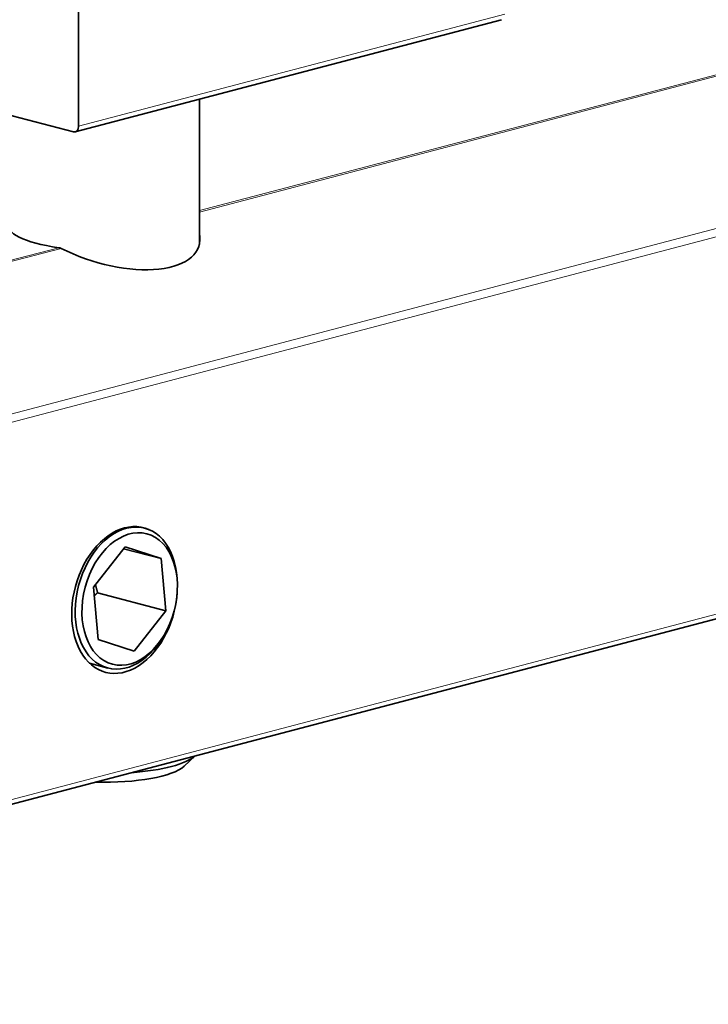
# Model space of a CAD drawing. Units: millimetres. Extents: x 0 to 1470, y 0 to 1040.
# Drawn here: x 791 to 819, y 314 to 355 of the extents above; entities that cross this region are included whole.
import ezdxf

# ---------------------------------------------------------------- set-up
doc = ezdxf.new("R2010")
doc.units = ezdxf.units.MM
doc.header["$LTSCALE"] = 3.5
doc.layers.add('Arêtes tangentes visibles(ISO)', color=7, linetype='Continuous', lineweight=18)
doc.layers.add('Arêtes visibles(ISO)', color=7, linetype='Continuous', lineweight=35)

msp = doc.modelspace()

# ---------------------------------------------------------------- linework, layer by layer
at = {"layer": 'Arêtes tangentes visibles(ISO)'}
for p, q in [((837.4865, 357.0513), (798.1989, 346.7079)), ((798.1989, 346.6523), (837.559, 357.0147)), ((810.8659, 354.8639), (793.1883, 350.2098)), ((843.7483, 352.3119), (758.8954, 329.9724)), ((759.035, 329.6637), (843.8878, 352.0031)), ((792.3689, 345.173), (752.6337, 334.7118)), ((752.7062, 334.6752), (792.4644, 345.1425)), ((843.8878, 336.361), (759.035, 314.0215))]:
    msp.add_line(p, q, dxfattribs=at)
at = {"layer": 'Arêtes visibles(ISO)'}
for p, q in [((793.1883, 365.1246), (793.1883, 350.2098)), ((810.7302, 354.6296), (793.0525, 349.9755)), ((792.9761, 349.9762), (787.885, 351.3166)), ((798.1989, 351.3305), (798.1989, 345.308)), ((758.8993, 313.7872), (843.7521, 336.1267)), ((795.7506, 333.585), (795.932, 333.5372)), ((793.8093, 331.0838), (795.118, 332.761)), ((796.6183, 332.2761), (795.0598, 332.6864)), ((795.118, 332.761), (796.6183, 332.2761)), ((796.6183, 332.2761), (796.8099, 330.1139)), ((794.0009, 328.9216), (793.8093, 331.0838)), ((796.8099, 330.1139), (793.9815, 330.8586)), ((797.2895, 331.1201), (797.2895, 331.1946)), ((796.8099, 330.1139), (795.5012, 328.4367)), ((795.5012, 328.4367), (794.0009, 328.9216)), ((796.7761, 329.1702), (796.7395, 329.1054)), ((793.6466, 327.9344), (794.4044, 327.7349)), ((797.568, 323.6586), (798.0328, 324.09))]:
    msp.add_line(p, q, dxfattribs=at)
for centre, major_axis, ratio, start_param, end_param in [((792.9761, 350.2657), (0.0764, -0.2901), 0.6821609, 5.9148577, 7.485654), ((794.2489, 346.0951), (-3.975, 0), 0.2632735, 6.170972, 7.3613259), ((794.2489, 346.5164), (-3.9281, 1.2867), 0.4730845, 1.2589546, 3.4075463), ((795.0975, 330.5582), (-0.7893, -2.9978), 0.6821609, 3.030525, 8.1198022), ((795.1682, 330.6361), (0.7638, 2.9011), 0.6821609, 5.0807166, 10.6272466), ((794.2489, 324.3888), (3.95, 0), 0.2632735, 5.0040266, 5.9915477), ((794.2489, 323.9065), (3.45, 0), 0.2632735, 4.6119687, 6.006778)]:
    msp.add_ellipse(centre, major_axis=major_axis, ratio=ratio, start_param=start_param, end_param=end_param, dxfattribs=at)
msp.add_ellipse((795.3096, 330.5988), major_axis=(-0.7129, -2.7077), ratio=0.6821609, dxfattribs=at)
msp.add_open_spline([(792.4644, 345.1425), (792.4329, 345.1584), (792.3998, 345.1686), (792.3689, 345.173)], degree=3, dxfattribs=at)
for points, weights in [([(793.8404, 330.7327), (793.9084, 330.7948), (793.9815, 330.8586)], [1.0206564309, 1.01112879493, 1]), ([(793.9815, 330.8586), (793.9314, 331.0312), (793.8927, 331.1906)], [1, 1.02065476246, 1.03579410504])]:
    msp.add_rational_spline(points, weights, degree=2, dxfattribs=at)

doc.saveas('drawing.dxf')
